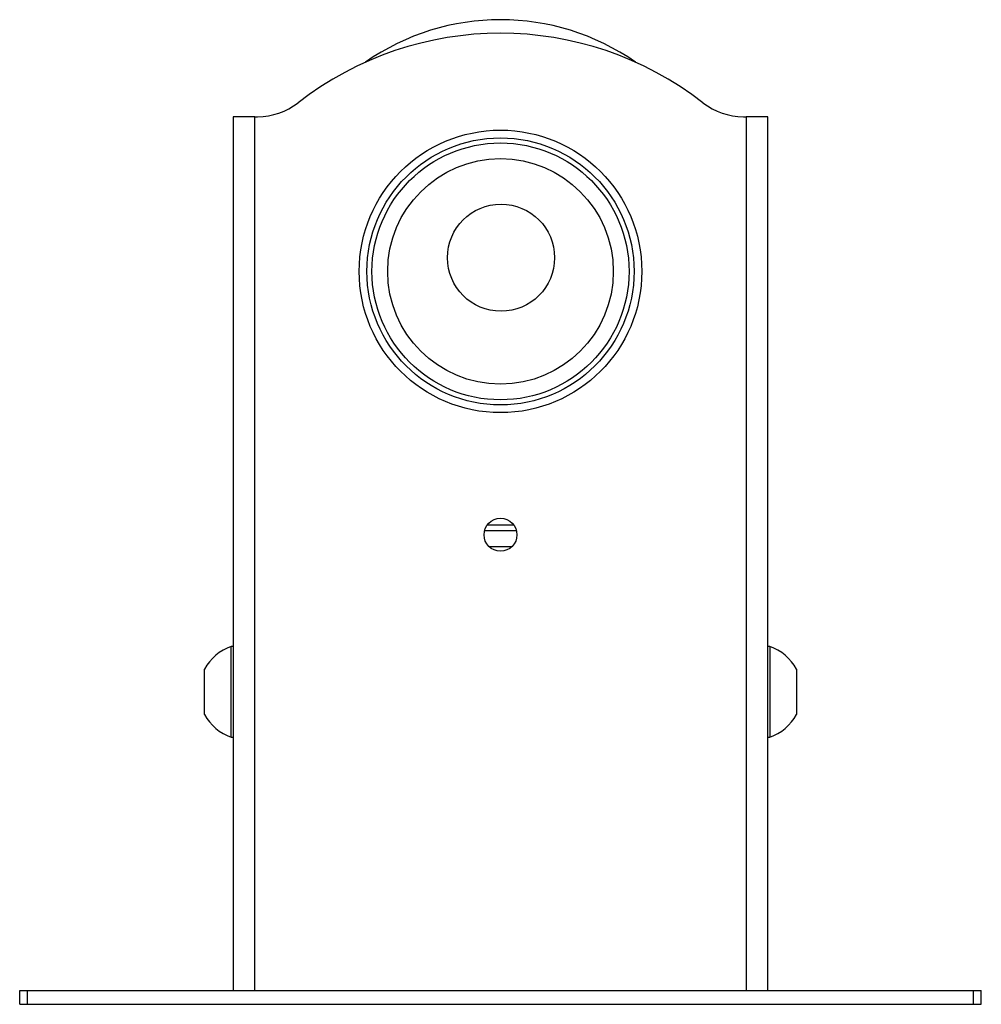
# Model space of a CAD drawing. Extents: x 0.5 to 16.5, y 0.5 to 10.5.
# Drawn here: x 12.7 to 13.6, y 6.3 to 7.2 of the extents above; entities that cross this region are included whole.
import ezdxf

# ---------------------------------------------------------------- set-up
doc = ezdxf.new("R2010")
doc.units = 0
doc.header["$MEASUREMENT"] = 0
doc.layers.get('0').update_dxf_attribs({"linetype": 'CONTINUOUS'})

msp = doc.modelspace()

# ---------------------------------------------------------------- linework, layer by layer
at = {"color": 7, "linetype": 'CONTINUOUS'}
for p, q in [((12.87029, 7.09594), (12.87029, 6.26644)), ((12.89092, 7.09594), (12.87029, 7.09594)), ((12.89092, 7.09594), (12.89342, 7.09594)), ((12.89092, 6.26644), (12.89092, 7.09594)), ((13.35442, 7.09594), (13.35692, 7.09594)), ((13.37754, 7.09594), (13.35692, 7.09594)), ((13.35692, 7.09594), (13.35692, 6.26644)), ((13.37754, 6.26644), (13.37754, 7.09594)), ((13.13913, 6.70264), (13.10871, 6.70264)), ((13.11156, 6.70863), (13.13627, 6.70863)), ((13.11288, 6.688), (13.13495, 6.688)), ((12.87029, 6.593), (12.86842, 6.593)), ((12.86842, 6.51017), (12.86842, 6.593)), ((13.37941, 6.593), (13.37754, 6.593)), ((13.37941, 6.593), (13.37941, 6.50688)), ((12.84323, 6.53006), (12.84323, 6.57147)), ((13.40461, 6.57147), (13.40461, 6.52841)), ((12.84323, 6.52841), (12.84323, 6.53006)), ((12.86842, 6.50688), (12.86842, 6.51017)), ((12.86842, 6.50688), (12.87029, 6.50688)), ((13.37754, 6.50688), (13.37941, 6.50688)), ((12.66779, 6.25331), (12.66779, 6.26644)), ((12.66779, 6.26644), (12.67529, 6.26644)), ((12.67529, 6.26644), (13.57254, 6.26644)), ((12.67529, 6.25331), (12.67529, 6.26644)), ((13.57254, 6.26644), (13.58004, 6.26644)), ((13.57254, 6.25331), (13.57254, 6.26644)), ((13.58004, 6.25331), (13.58004, 6.26644)), ((12.66779, 6.25331), (12.67529, 6.25331)), ((12.67529, 6.25331), (13.57254, 6.25331)), ((13.57254, 6.25331), (13.58004, 6.25331))]:
    msp.add_line(p, q, dxfattribs=at)
for centre, radius in [((13.12392, 6.94906), 0.13409), ((13.12392, 6.94906), 0.12671), ((13.12392, 6.94906), 0.12191), ((13.12392, 6.94906), 0.10703), ((13.12442, 6.96206), 0.05081), ((13.12392, 6.69906), 0.01562)]:
    msp.add_circle(centre, radius, dxfattribs=at)
for centre, radius, start, end in [((13.12392, 6.96449), 0.22351, 55.07081, 124.92919), ((13.12392, 6.86264), 0.3125, 52.0723, 127.9277), ((12.89342, 7.15844), 0.0625, 270, 307.9277), ((13.35442, 7.15844), 0.0625, 232.0723, 270), ((12.88342, 6.54994), 0.0456, 109.20311, 151.82415), ((13.36441, 6.54994), 0.0456, 28.17585, 70.79689), ((12.88342, 6.54994), 0.0456, 208.17585, 250.79689), ((13.36441, 6.54994), 0.0456, 289.20311, 331.82415)]:
    msp.add_arc(centre, radius, start, end, dxfattribs=at)

doc.saveas('drawing.dxf')
